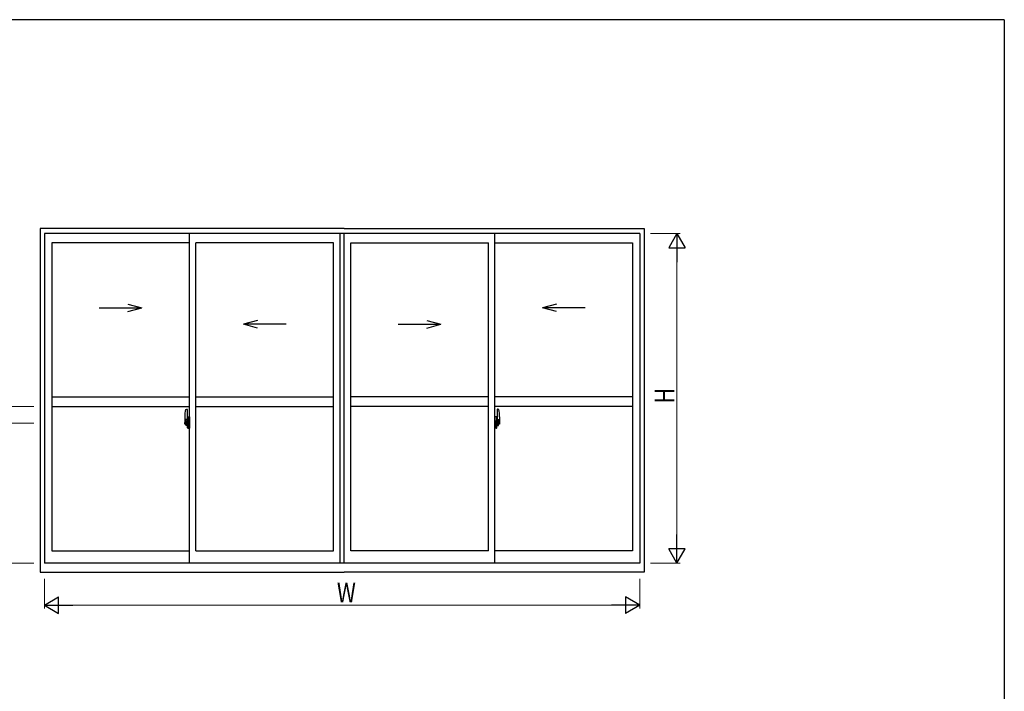
# Model space of a CAD drawing. Extents: x 0 to 1133, y 0 to 806.
# Drawn here: x 805 to 1104, y 598 to 802 of the extents above; entities that cross this region are included whole.
import ezdxf

# ---------------------------------------------------------------- set-up
doc = ezdxf.new("R2010")
doc.units = 0
doc.linetypes.add('YCENTER_1', pattern=[13, 10, -1, 1, -1])
doc.layers.add('YKK_A1', color=4, linetype='CONTINUOUS', lineweight=30)
doc.layers.add('YKK_D', color=6, linetype='CONTINUOUS', lineweight=13)
doc.layers.add('YKK_ZWAK', color=7, linetype='CONTINUOUS')
doc.styles.add('text-b', font='extslim2.shx', dxfattribs={"width": 0.8, "bigfont": 'extfont2.shx'})

# ---------------------------------------------------------------- blocks, each defined once
blk = doc.blocks.new('A201')
at = {"layer": 'YKK_ZWAK', "color": 254, "linetype": 'Continuous'}
for q in [(21, 410), (571, 35)]:
    blk.add_line((571, 410), q, dxfattribs=at)

msp = doc.modelspace()

# ---------------------------------------------------------------- linework, layer by layer
at = {"layer": 'YKK_A1'}
for p, q in [((903.65, 738.6), (811.4, 738.6)), ((811.4, 738.6), (811.4, 634.35)), ((903.65, 738.6), (994.65, 738.6)), ((994.65, 738.6), (994.65, 634.35)), ((812.65, 737.1), (812.65, 637.1)), ((993.4, 737.1), (812.65, 737.1)), ((856.65, 637.1), (856.65, 737.1)), ((902.4, 637.1), (902.4, 737.1)), ((903.65, 637.1), (903.65, 737.1)), ((949.4, 637.1), (949.4, 737.1)), ((993.4, 737.1), (993.4, 637.1)), ((856.65, 734.25), (814.9, 734.25)), ((814.9, 734.25), (814.9, 640.8)), ((858.65, 640.8), (858.65, 734.25)), ((900.4, 734.25), (858.65, 734.25)), ((900.4, 640.8), (900.4, 734.25)), ((905.65, 640.8), (905.65, 734.25)), ((905.65, 734.25), (947.4, 734.25)), ((947.4, 640.8), (947.4, 734.25)), ((949.4, 734.25), (991.15, 734.25)), ((991.15, 734.25), (991.15, 640.8)), ((829.31, 714.56), (842.25, 714.56)), ((838.01, 715.69), (842.25, 714.56)), ((838.01, 713.42), (842.25, 714.56)), ((968.04, 715.69), (963.81, 714.56)), ((976.75, 714.56), (963.81, 714.56)), ((968.04, 713.42), (963.81, 714.56)), ((877.29, 710.69), (873.06, 709.56)), ((886, 709.56), (873.06, 709.56)), ((877.29, 708.42), (873.06, 709.56)), ((920.06, 709.56), (933, 709.56)), ((928.76, 710.69), (933, 709.56)), ((928.76, 708.42), (933, 709.56)), ((814.9, 687.6), (856.65, 687.6)), ((858.65, 687.6), (900.4, 687.6)), ((947.4, 687.6), (905.65, 687.6)), ((991.15, 687.6), (949.4, 687.6)), ((814.9, 684.6), (856.65, 684.6)), ((858.65, 684.6), (900.4, 684.6)), ((947.4, 684.6), (905.65, 684.6)), ((991.15, 684.6), (949.4, 684.6)), ((855.25, 681.51), (855.25, 679.29)), ((855.49, 683.76), (855.93, 683.78)), ((855.95, 683.75), (855.95, 680.49)), ((856.08, 681.46), (856.08, 680.55)), ((856.2, 681.51), (856.13, 681.51)), ((856.2, 681.51), (856.2, 680.55)), ((856.2, 681.48), (856.23, 681.48)), ((856.23, 681.51), (856.65, 681.53)), ((856.23, 681.51), (856.23, 680.53)), ((856.23, 681.48), (856.23, 680.53)), ((856.65, 681.53), (856.65, 678.03)), ((949.83, 681.51), (949.4, 681.53)), ((949.4, 681.53), (949.4, 678.03)), ((949.83, 681.51), (949.83, 680.53)), ((949.83, 681.48), (949.83, 680.53)), ((949.85, 681.48), (949.83, 681.48)), ((949.85, 681.51), (949.85, 680.55)), ((949.85, 681.51), (949.93, 681.51)), ((949.98, 681.46), (949.98, 680.55)), ((950.1, 683.75), (950.1, 680.49)), ((950.56, 683.76), (950.13, 683.78)), ((950.8, 681.51), (950.8, 679.29)), ((855.3, 679.24), (855.51, 679.23)), ((855.84, 680.65), (855.45, 680.65)), ((855.45, 679.59), (855.45, 680.65)), ((855.45, 679.58), (855.45, 679.59)), ((855.45, 679.54), (855.45, 679.58)), ((855.45, 679.55), (855.45, 679.58)), ((855.48, 680.57), (855.84, 680.57)), ((855.48, 679.59), (855.48, 680.57)), ((855.51, 679.41), (855.51, 679.23)), ((855.72, 679.41), (855.51, 679.41)), ((855.54, 679.34), (855.51, 679.34)), ((855.54, 679.29), (855.54, 679.38)), ((855.54, 679.38), (855.78, 679.38)), ((855.54, 679.29), (855.78, 679.29)), ((855.54, 679.16), (855.54, 679.29)), ((855.54, 679.14), (855.54, 679.16)), ((855.54, 679.14), (855.83, 679.14)), ((855.63, 678.87), (855.62, 678.89)), ((855.65, 678.84), (855.63, 678.87)), ((855.65, 678.89), (855.65, 678.84)), ((855.84, 678.84), (855.65, 678.84)), ((855.68, 678.91), (855.84, 678.91)), ((855.72, 679.41), (855.72, 679.38)), ((855.76, 679.41), (855.72, 679.41)), ((855.76, 680.2), (855.76, 679.38)), ((855.94, 680.2), (855.76, 680.2)), ((855.78, 679.86), (855.76, 679.86)), ((855.78, 679.75), (855.78, 679.95)), ((855.78, 679.75), (855.88, 679.75)), ((855.78, 679.75), (855.78, 679.75)), ((855.78, 679.68), (855.78, 679.75)), ((855.78, 679.68), (855.88, 679.68)), ((855.78, 679.63), (855.78, 679.68)), ((855.78, 679.63), (855.88, 679.63)), ((855.78, 679.44), (855.78, 679.63)), ((855.78, 679.44), (855.88, 679.44)), ((855.78, 679.38), (855.78, 679.44)), ((855.78, 679.38), (855.88, 679.38)), ((855.78, 679.38), (855.88, 679.38)), ((855.78, 679.38), (855.78, 679.38)), ((855.8, 679.15), (855.78, 679.16)), ((855.78, 679.16), (855.78, 679.16)), ((855.81, 679.14), (855.8, 679.15)), ((855.82, 679.14), (855.81, 679.14)), ((855.84, 679.14), (855.82, 679.14)), ((855.85, 679.15), (855.84, 679.14)), ((855.87, 679.16), (855.85, 679.15)), ((855.88, 679.34), (855.86, 679.34)), ((855.87, 679.17), (855.87, 679.16)), ((855.87, 679.16), (855.87, 679.16)), ((855.88, 680.54), (855.88, 680.2)), ((855.88, 680.37), (855.88, 680.42)), ((855.88, 680.2), (855.88, 679.97)), ((855.88, 680.2), (855.88, 679.97)), ((855.95, 680.08), (855.88, 680.08)), ((855.88, 679.97), (856.05, 679.97)), ((855.88, 679.78), (856.05, 679.78)), ((855.88, 679.75), (855.88, 678.95)), ((856.05, 679.75), (855.88, 679.75)), ((855.88, 679.75), (855.88, 679.75)), ((855.88, 679.68), (855.88, 679.75)), ((855.88, 679.63), (855.88, 679.68)), ((855.88, 679.44), (855.88, 679.63)), ((855.88, 679.61), (855.88, 679.34)), ((855.88, 679.38), (855.88, 679.44)), ((855.88, 679.38), (855.88, 679.25)), ((855.88, 679.38), (855.88, 679.38)), ((855.88, 679.25), (855.88, 679.23)), ((855.88, 679.23), (855.88, 679.18)), ((855.94, 680.49), (855.94, 680.2)), ((855.95, 680.49), (855.94, 680.49)), ((855.95, 680.53), (855.95, 679.97)), ((855.95, 679.97), (855.95, 680.33)), ((855.95, 680.04), (855.95, 680.27)), ((855.95, 679.23), (855.95, 679.75)), ((855.95, 679.75), (855.95, 678.95)), ((855.98, 680.35), (856.08, 680.35)), ((856.08, 679.2), (855.98, 679.2)), ((856.05, 679.97), (856.05, 679.78)), ((856.05, 679.78), (856.05, 679.75)), ((856.2, 680.55), (856.08, 680.55)), ((856.08, 680.19), (856.08, 680.5)), ((856.08, 680.16), (856.08, 680.19)), ((856.09, 680.13), (856.08, 680.16)), ((856.08, 679.41), (856.09, 679.42)), ((856.08, 679.38), (856.08, 679.41)), ((856.08, 679.37), (856.08, 679.38)), ((856.08, 679.06), (856.08, 679.37)), ((856.08, 678.1), (856.08, 679)), ((856.2, 679), (856.08, 679)), ((856.11, 680.12), (856.09, 680.13)), ((856.09, 679.42), (856.1, 679.43)), ((856.1, 680.53), (856.1, 680.55)), ((856.23, 680.53), (856.1, 680.52)), ((856.23, 680.53), (856.1, 680.53)), ((856.1, 679.43), (856.11, 679.44)), ((856.23, 679.03), (856.1, 679.03)), ((856.1, 679.03), (856.1, 679)), ((856.23, 679.03), (856.1, 679.03)), ((856.12, 680.11), (856.11, 680.12)), ((856.11, 679.44), (856.12, 679.44)), ((856.12, 680.11), (856.12, 679.44)), ((856.12, 680.11), (856.12, 680.11)), ((856.12, 680.11), (856.12, 680.11)), ((856.12, 679.44), (856.12, 679.44)), ((856.14, 680.11), (856.14, 679.09)), ((856.62, 680.15), (856.16, 680.14)), ((856.16, 679.07), (856.62, 679.05)), ((856.2, 679.18), (856.2, 679.12)), ((856.2, 678.05), (856.2, 679)), ((856.58, 679.2), (856.23, 679.2)), ((856.23, 679.1), (856.58, 679.1)), ((856.23, 679.03), (856.23, 678.04)), ((856.23, 678.07), (856.23, 679.03)), ((856.31, 680.27), (856.31, 680.2)), ((856.49, 680.29), (856.33, 680.29)), ((856.33, 680.17), (856.49, 680.17)), ((856.52, 680.27), (856.52, 680.2)), ((856.6, 679.18), (856.6, 679.12)), ((856.64, 680.14), (856.64, 679.07)), ((856.64, 680.14), (856.64, 680.13)), ((856.65, 679.92), (856.64, 679.92)), ((856.65, 679.59), (856.64, 679.59)), ((949.4, 679.92), (949.42, 679.92)), ((949.4, 679.59), (949.42, 679.59)), ((949.42, 680.14), (949.42, 679.07)), ((949.42, 680.14), (949.42, 680.13)), ((949.43, 680.15), (949.89, 680.14)), ((949.89, 679.07), (949.43, 679.05)), ((949.45, 679.18), (949.45, 679.12)), ((949.48, 679.2), (949.83, 679.2)), ((949.83, 679.1), (949.48, 679.1)), ((949.54, 680.27), (949.54, 680.2)), ((949.56, 680.29), (949.72, 680.29)), ((949.72, 680.17), (949.56, 680.17)), ((949.75, 680.27), (949.75, 680.2)), ((949.83, 680.53), (949.95, 680.52)), ((949.83, 680.53), (949.95, 680.53)), ((949.83, 679.03), (949.83, 678.04)), ((949.83, 679.03), (949.95, 679.03)), ((949.83, 678.07), (949.83, 679.03)), ((949.83, 679.03), (949.95, 679.03)), ((949.85, 680.55), (949.98, 680.55)), ((949.85, 679.18), (949.85, 679.12)), ((949.85, 678.05), (949.85, 679)), ((949.85, 679), (949.98, 679)), ((949.92, 680.11), (949.92, 679.09)), ((949.93, 680.11), (949.93, 679.44)), ((949.93, 680.11), (949.93, 680.11)), ((949.93, 680.11), (949.94, 680.11)), ((949.94, 679.44), (949.93, 679.44)), ((949.93, 679.44), (949.93, 679.44)), ((949.94, 680.11), (949.95, 680.12)), ((949.95, 679.43), (949.94, 679.44)), ((949.95, 680.53), (949.95, 680.55)), ((949.95, 680.12), (949.96, 680.13)), ((949.96, 679.42), (949.95, 679.43)), ((949.95, 679.03), (949.95, 679)), ((949.96, 680.13), (949.97, 680.16)), ((949.97, 679.41), (949.96, 679.42)), ((949.97, 680.16), (949.98, 680.19)), ((949.98, 679.38), (949.97, 679.41)), ((949.98, 680.19), (949.98, 680.5)), ((950.08, 680.35), (949.98, 680.35)), ((949.98, 679.37), (949.98, 679.38)), ((949.98, 679.06), (949.98, 679.37)), ((949.98, 679.2), (950.08, 679.2)), ((949.98, 678.1), (949.98, 679)), ((950.18, 679.97), (950.01, 679.97)), ((950.01, 679.97), (950.01, 679.78)), ((950.18, 679.78), (950.01, 679.78)), ((950.01, 679.78), (950.01, 679.75)), ((950.01, 679.75), (950.18, 679.75)), ((950.1, 680.53), (950.1, 679.97)), ((950.1, 680.49), (950.12, 680.49)), ((950.1, 679.97), (950.1, 680.33)), ((950.1, 680.04), (950.1, 680.27)), ((950.1, 680.08), (950.18, 680.08)), ((950.1, 679.23), (950.1, 679.75)), ((950.1, 679.75), (950.1, 678.95)), ((950.12, 680.49), (950.12, 680.2)), ((950.12, 680.2), (950.29, 680.2)), ((950.18, 680.54), (950.18, 680.2)), ((950.18, 680.37), (950.18, 680.42)), ((950.18, 680.2), (950.18, 679.97)), ((950.18, 680.2), (950.18, 679.97)), ((950.18, 679.75), (950.18, 678.95)), ((950.18, 679.75), (950.18, 679.75)), ((950.28, 679.75), (950.18, 679.75)), ((950.18, 679.68), (950.18, 679.75)), ((950.28, 679.68), (950.18, 679.68)), ((950.18, 679.63), (950.18, 679.68)), ((950.28, 679.63), (950.18, 679.63)), ((950.18, 679.44), (950.18, 679.63)), ((950.18, 679.61), (950.18, 679.34)), ((950.28, 679.44), (950.18, 679.44)), ((950.18, 679.38), (950.18, 679.44)), ((950.28, 679.38), (950.18, 679.38)), ((950.18, 679.38), (950.18, 679.25)), ((950.28, 679.38), (950.18, 679.38)), ((950.18, 679.38), (950.18, 679.38)), ((950.18, 679.34), (950.19, 679.34)), ((950.18, 679.25), (950.18, 679.23)), ((950.18, 679.23), (950.18, 679.18)), ((950.18, 679.17), (950.18, 679.16)), ((950.18, 679.16), (950.19, 679.16)), ((950.19, 679.16), (950.2, 679.15)), ((950.2, 679.15), (950.21, 679.14)), ((950.21, 680.65), (950.6, 680.65)), ((950.58, 680.57), (950.21, 680.57)), ((950.21, 679.14), (950.23, 679.14)), ((950.38, 678.91), (950.21, 678.91)), ((950.21, 678.84), (950.4, 678.84)), ((950.51, 679.14), (950.22, 679.14)), ((950.23, 679.14), (950.24, 679.14)), ((950.24, 679.14), (950.25, 679.15)), ((950.25, 679.15), (950.28, 679.16)), ((950.28, 679.75), (950.28, 679.95)), ((950.28, 679.86), (950.29, 679.86)), ((950.28, 679.75), (950.28, 679.75)), ((950.28, 679.68), (950.28, 679.75)), ((950.28, 679.63), (950.28, 679.68)), ((950.28, 679.44), (950.28, 679.63)), ((950.28, 679.38), (950.28, 679.44)), ((950.51, 679.38), (950.28, 679.38)), ((950.28, 679.38), (950.28, 679.38)), ((950.51, 679.29), (950.28, 679.29)), ((950.28, 679.16), (950.28, 679.16)), ((950.29, 680.2), (950.29, 679.38)), ((950.29, 679.41), (950.33, 679.41)), ((950.33, 679.41), (950.33, 679.38)), ((950.33, 679.41), (950.55, 679.41)), ((950.4, 678.89), (950.4, 678.84)), ((950.4, 678.84), (950.42, 678.87)), ((950.42, 678.87), (950.43, 678.89)), ((950.51, 679.29), (950.51, 679.38)), ((950.51, 679.34), (950.55, 679.34)), ((950.51, 679.16), (950.51, 679.29)), ((950.51, 679.14), (950.51, 679.16)), ((950.55, 679.41), (950.55, 679.23)), ((950.75, 679.24), (950.55, 679.23)), ((950.58, 679.59), (950.58, 680.57)), ((950.6, 679.59), (950.6, 680.65)), ((950.6, 679.58), (950.6, 679.59)), ((950.6, 679.54), (950.6, 679.58)), ((950.6, 679.55), (950.6, 679.58)), ((856.2, 678.05), (856.13, 678.05)), ((856.2, 678.07), (856.23, 678.07)), ((856.23, 678.04), (856.65, 678.03)), ((949.83, 678.04), (949.4, 678.03)), ((949.85, 678.07), (949.83, 678.07)), ((949.85, 678.05), (949.93, 678.05)), ((814.9, 640.8), (856.65, 640.8)), ((858.65, 640.8), (900.4, 640.8)), ((947.4, 640.8), (905.65, 640.8)), ((991.15, 640.8), (949.4, 640.8)), ((993.4, 637.1), (812.65, 637.1)), ((811.4, 634.35), (903.65, 634.35)), ((994.65, 634.35), (903.65, 634.35))]:
    msp.add_line(p, q, dxfattribs=at)
at = {"layer": 'YKK_A1', "linetype": 'YCENTER_1'}
for p, q in [((856.1, 679.6), (855.06, 679.6)), ((855.08, 679.6), (856.41, 679.6)), ((855.79, 679.6), (856.82, 679.6)), ((950.26, 679.6), (949.24, 679.6)), ((950.97, 679.6), (949.65, 679.6)), ((949.95, 679.6), (950.99, 679.6))]:
    msp.add_line(p, q, dxfattribs=at)
at = {"layer": 'YKK_A1'}
for centre, radius, start, end in [((868.5, 681.47), 13.25, 170.2065, 179.8214), ((855.49, 683.71), 0.05, 92, 170.2065), ((855.93, 683.75), 0.025, 0, 92), ((856.13, 681.46), 0.05, 90, 180), ((949.93, 681.46), 0.05, 0, 90), ((950.13, 683.75), 0.025, 88, 180), ((950.56, 683.71), 0.05, 9.7935, 88), ((937.55, 681.47), 13.25, 0.1786, 9.7935), ((855.3, 679.29), 0.05, 180, 268), ((855.48, 680.6), 0.025, 180, 270), ((856.93, 679.58), 1.48, 179.9189, 190.8132), ((856.76, 679.52), 1.31, 179.5362, 192.8514), ((856.95, 679.55), 1.47, 178.4207, 189.3309), ((856.4, 679.45), 0.933, 188.6291, 193.1575), ((856.76, 679.52), 1.31, 192.8514, 209.2312), ((856.36, 679.47), 0.88, 189.9821, 192.053), ((856.4, 679.45), 0.933, 193.1575, 216.6329), ((856.36, 679.47), 0.88, 192.053, 218.8262), ((855.68, 678.89), 0.025, 90, 180), ((855.78, 679.38), 0.095, 266.9123, 356.7406), ((855.84, 680.53), 0.112, 0, 90), ((855.84, 680.54), 0.0375, 0, 90), ((855.84, 678.95), 0.0375, 270, 0), ((855.84, 678.95), 0.112, 270, 0), ((855.98, 680.33), 0.025, 91, 180), ((855.98, 679.23), 0.025, 180, 269), ((856.1, 680.5), 0.025, 92, 180), ((856.1, 679.06), 0.025, 180, 268), ((856.16, 680.11), 0.0254, 88.9921, 157.9025), ((856.16, 679.1), 0.0256, 202.4382, 270.6673), ((856.23, 679.18), 0.025, 90, 180), ((856.23, 679.12), 0.025, 180, 270), ((856.33, 680.27), 0.025, 90, 180), ((856.33, 680.2), 0.025, 180, 270), ((856.49, 680.27), 0.025, 0, 90), ((856.49, 680.2), 0.025, 270, 0), ((856.58, 679.18), 0.025, 0, 90), ((856.58, 679.12), 0.025, 270, 0), ((949.48, 679.18), 0.025, 90, 180), ((949.48, 679.12), 0.025, 180, 270), ((949.56, 680.27), 0.025, 90, 180), ((949.56, 680.2), 0.025, 180, 270), ((949.72, 680.27), 0.025, 0, 90), ((949.72, 680.2), 0.025, 270, 0), ((949.83, 679.18), 0.025, 0, 90), ((949.83, 679.12), 0.025, 270, 0), ((949.89, 680.11), 0.0254, 22.0975, 91.0079), ((949.89, 679.1), 0.0256, 269.3327, 337.5618), ((949.95, 680.5), 0.025, 0, 88), ((949.95, 679.06), 0.025, 272, 0), ((950.08, 680.33), 0.025, 0, 89), ((950.08, 679.23), 0.025, 271, 0), ((950.21, 680.53), 0.112, 90, 180), ((950.21, 678.95), 0.112, 180, 270), ((950.21, 680.54), 0.0375, 90, 180), ((950.27, 679.38), 0.095, 183.2594, 273.0877), ((950.21, 678.95), 0.0375, 180, 270), ((949.69, 679.47), 0.88, 321.1738, 347.947), ((950.38, 678.89), 0.025, 0, 90), ((949.65, 679.45), 0.933, 323.3671, 346.8425), ((949.29, 679.52), 1.31, 330.7688, 347.1486), ((949.69, 679.47), 0.88, 347.947, 350.0179), ((949.1, 679.55), 1.47, 350.6691, 1.5793), ((949.65, 679.45), 0.933, 346.8425, 351.3709), ((949.12, 679.58), 1.48, 349.1868, 0.0811), ((949.29, 679.52), 1.31, 347.1486, 0.4638), ((950.58, 680.6), 0.025, 270, 0), ((950.75, 679.29), 0.05, 272, 0), ((856.13, 678.1), 0.05, 180, 270), ((949.93, 678.1), 0.05, 270, 0)]:
    msp.add_arc(centre, radius, start, end, dxfattribs=at)
for centre, major_axis, ratio, start_param, end_param in [((855.88, 679.95), (-0.1, 0), 0.251336, -1.570796, 0), ((855.88, 679.75), (-0.1, 0), 0.251336, -1.570796, 0), ((855.78, 679.18), (0.1, 0), 0.637322, -0.25268, 0), ((856.16, 680.11), (-0.0236, 0.0086), 0.995692, -0.002865, 0.348119), ((856.16, 679.09), (0.0236, 0.0086), 0.995692, 2.793473, 3.144458), ((856.62, 680.14), (0.0106, 0.011), 0.965668, -0.785388, 0.820294), ((856.62, 679.07), (-0.0106, 0.011), 0.965668, 2.321299, 3.92698)]:
    msp.add_ellipse(centre, major_axis=major_axis, ratio=ratio, start_param=start_param, end_param=end_param, dxfattribs=at)
at = {"layer": 'YKK_A1', "extrusion": (0, 0, -1)}
for centre, major_axis, ratio, start_param, end_param in [((949.43, 680.14), (-0.0106, 0.011), 0.965668, -0.785388, 0.820294), ((949.43, 679.07), (0.0106, 0.011), 0.965668, 2.321299, 3.92698), ((949.89, 680.11), (0.0236, 0.0086), 0.995692, -0.002865, 0.348119), ((949.89, 679.09), (-0.0236, 0.0086), 0.995692, 2.793473, 3.144458), ((950.18, 679.95), (0.1, 0), 0.251336, -1.570796, 0), ((950.18, 679.75), (0.1, 0), 0.251336, -1.570796, 0), ((950.28, 679.18), (-0.1, 0), 0.637322, -0.25268, 0)]:
    msp.add_ellipse(centre, major_axis=major_axis, ratio=ratio, start_param=start_param, end_param=end_param, dxfattribs=at)
at = {"layer": 'YKK_D'}
for p, q in [((996.65, 737.1), (1005.65, 737.1)), ((1004.65, 642.1), (1004.65, 732.1)), ((809.4, 684.6), (790.4, 684.6)), ((809.4, 679.6), (800.4, 679.6)), ((809.4, 637.1), (790.4, 637.1)), ((809.4, 637.1), (800.4, 637.1)), ((996.65, 637.1), (1005.65, 637.1)), ((812.65, 632.35), (812.65, 623.35)), ((993.4, 632.35), (993.4, 623.35)), ((817.65, 624.35), (988.4, 624.35))]:
    msp.add_line(p, q, dxfattribs=at)
at = {"layer": 'YKK_D', "lineweight": -2}
for p, q in [((1004.65, 737.1), (1002.15, 732.77)), ((1004.65, 737.1), (1007.15, 732.77)), ((1004.65, 737.1), (1004.65, 728.44)), ((1002.15, 732.77), (1007.15, 732.77)), ((1004.65, 637.1), (1004.65, 645.76)), ((1004.65, 637.1), (1002.15, 641.43)), ((1007.15, 641.43), (1002.15, 641.43)), ((1004.65, 637.1), (1007.15, 641.43)), ((812.65, 624.35), (816.98, 626.85)), ((816.98, 621.85), (816.98, 626.85)), ((993.4, 624.35), (989.07, 626.85)), ((989.07, 626.85), (989.07, 621.85)), ((812.65, 624.35), (816.98, 621.85)), ((812.65, 624.35), (821.31, 624.35)), ((993.4, 624.35), (984.74, 624.35)), ((993.4, 624.35), (989.07, 621.85))]:
    msp.add_line(p, q, dxfattribs=at)

# ---------------------------------------------------------------- block references
at = {"layer": 'YKK_ZWAK', "xscale": 1.999999999998, "yscale": 1.999999999998, "zscale": 1.999999999998}
msp.add_blockref('A201', (-38, -18), dxfattribs=at)

# ---------------------------------------------------------------- texts
at = {"layer": 'YKK_D', "style": 'text-b', "width": 0.8}
msp.add_text('H', height=6, rotation=90, dxfattribs=at).set_placement((1003.85, 685.5))
msp.add_text('W', height=6, dxfattribs=at).set_placement((901.43, 625.15))

doc.saveas('drawing.dxf')
